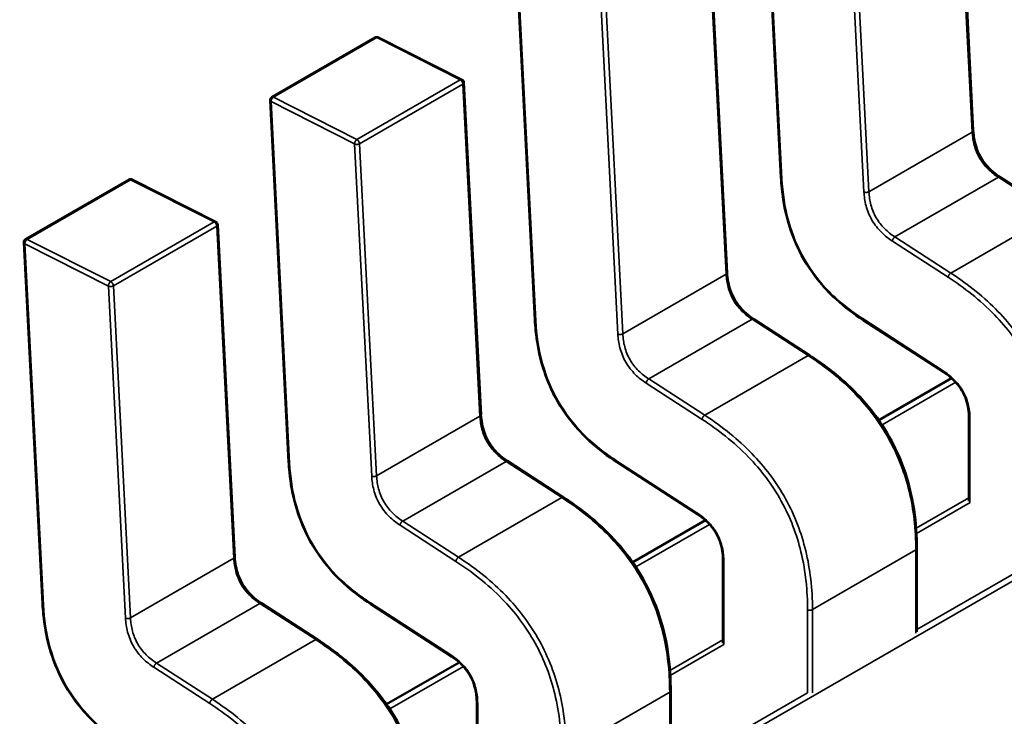
# Model space of a CAD drawing. Units: inches. Extents: x 4 to 172, y 2 to 134.
# Drawn here: x 23 to 23, y 95 to 95 of the extents above; entities that cross this region are included whole.
import ezdxf

# ---------------------------------------------------------------- set-up
doc = ezdxf.new("R2010")
doc.units = ezdxf.units.IN
doc.header["$LTSCALE"] = 8
doc.header["$MEASUREMENT"] = 0
doc.layers.add('Visible (ANSI)', color=7, linetype='Continuous', lineweight=50)
doc.layers.add('Visible Narrow (ANSI)', color=7, linetype='Continuous', lineweight=35)

msp = doc.modelspace()

# ---------------------------------------------------------------- linework, layer by layer
at = {"layer": 'Visible (ANSI)'}
for p, q in [((22.83210632029601, 95.32138374371507), (22.83017524580117, 95.3589593476261)), ((22.8082490074926, 95.3569557664576), (22.81035017603283, 95.31607040598641)), ((22.80426747064344, 95.30531115835659), (22.80233639614861, 95.3428867622676)), ((22.78041015784003, 95.34088318109912), (22.78251132638026, 95.29999782062794)), ((22.75276764137727, 95.32517175787942), (22.76445995823135, 95.33192224372999)), ((22.77428231988727, 95.32714515749228), (22.76483476225652, 95.331932474755)), ((22.77642862099087, 95.28923857299807), (22.77449754649603, 95.32681417690911)), ((22.75257130818747, 95.32481059574063), (22.7546724767277, 95.28392523526941)), ((22.72492879172471, 95.30909917252094), (22.73662110857878, 95.3158496583715)), ((22.7464434702347, 95.31107257213378), (22.73699591260395, 95.3158598893965)), ((22.841454293193, 95.31203826833622), (22.83513688942769, 95.31613178932905)), ((22.7485897713383, 95.2731659876396), (22.74665869684347, 95.31074159155062)), ((22.7247324585349, 95.30873801038213), (22.72683362707513, 95.26785264991092)), ((22.81361544354043, 95.29596568297774), (22.80729803977512, 95.30005920397053)), ((22.81965982497272, 95.29994549979114), (22.82875592023737, 95.29405145560749)), ((22.82964451963745, 95.29337836598681), (22.82142287375526, 95.28863165026839)), ((22.83161637872824, 95.28889500089073), (22.83161633259399, 95.27948509155057)), ((22.78577659388786, 95.27989309761924), (22.77945919012255, 95.28398661861205)), ((22.79182097532014, 95.28387291443264), (22.8009170705848, 95.27797887024902)), ((22.80180566998488, 95.27730578062832), (22.7935840241027, 95.2725590649099)), ((22.82572241025649, 95.26469909760085), (22.82572245638657, 95.27410815662304)), ((22.80377752907567, 95.27282241553225), (22.80377748294142, 95.2634125061921)), ((22.75793774423529, 95.26382051226075), (22.75162034046999, 95.26791403325356)), ((22.76398212566758, 95.26780032907413), (22.77307822093224, 95.2619062848905)), ((22.77396682033232, 95.26123319526982), (22.76574517445013, 95.2564864795514)), ((22.79788356060392, 95.24862651224237), (22.797883606734, 95.25803557126456)), ((22.7759386794231, 95.25674983017376), (22.77593863328885, 95.2473399208336))]:
    msp.add_line(p, q, dxfattribs=at)
for centre, radius, start, end in [((22.7646568069534, 95.3315812878815), 0.0003937007874038, 63.12750996912688, 119.9997190876115), ((22.77410436458414, 95.32679397061881), 0.0003937007874214, 2.941939835407024, 63.12750997132531), ((22.75296449009941, 95.32483080203096), 0.0003937007874202, 119.9997191028558, 182.9419398452066), ((22.73681795730083, 95.31550870252299), 0.0003937007874038, 63.12750996802765, 119.999719087259), ((22.74626551493157, 95.31072138526031), 0.0003937007874214, 2.941939835407024, 63.12750997132531), ((22.72512564044685, 95.30875821667247), 0.0003937007874201, 119.9997191028558, 182.9419398452066)]:
    msp.add_arc(centre, radius, start, end, dxfattribs=at)
for points, knots in [([(22.83210630411418, 95.32138405059489), (22.8321243525471, 95.3210502271697), (22.8321614837646, 95.3207045685814), (22.83229072117776, 95.32002864163977), (22.83237925612548, 95.31969594250391), (22.83257629321299, 95.31914946710906), (22.83266734452555, 95.31893305305644), (22.83294535816908, 95.31836729874134), (22.8331625142892, 95.31802121860822), (22.83361298736984, 95.31743390490288), (22.8338460244018, 95.31717822062599), (22.83437659788077, 95.31667695261628), (22.83468114087229, 95.3164405265004), (22.83503561782428, 95.3161986010297), (22.83508640145159, 95.3161647401448), (22.83513720562156, 95.31613158370722)], [0, 0, 0, 0, 0.0015326983693299, 0.0015326983693299, 0.0029208184110929, 0.0029208184110929, 0.0038225420854365, 0.0038225420854365, 0.0053345447432502, 0.0053345447432502, 0.006696088747864, 0.006696088747864, 0.0083609699764757, 0.0083609699764757, 0.0086390352454411, 0.0086390352454411, 0.0086390352454411, 0.0086390352454411]), ([(22.81965935092356, 95.2999458086156), (22.81860875031442, 95.30063391869032), (22.81755277039876, 95.30141597755691), (22.81581895026732, 95.30301228927038), (22.81511193462736, 95.30376503147939), (22.81359210461018, 95.30567905818006), (22.81280623654819, 95.3069354226167), (22.81173652000103, 95.30923879303093), (22.81135927048356, 95.3102926798182), (22.81075507403084, 95.31252253124084), (22.81055849691391, 95.31370849234193), (22.81040359690812, 95.31525930307237), (22.81037291220428, 95.31566665185564), (22.81035020645668, 95.31606984104587)], [0, 0, 0, 0, 0.0056513785557045, 0.0056513785557045, 0.0097180393969992, 0.0097180393969992, 0.0151542804774016, 0.0151542804774016, 0.0194669334356349, 0.0194669334356349, 0.02449375929837, 0.02449375929837, 0.0263109416021856, 0.0263109416021856, 0.0263109416021856, 0.0263109416021856]), ([(22.80426745446161, 95.30531146523639), (22.80428550289453, 95.30497764181122), (22.80432263411203, 95.30463198322292), (22.80445187152519, 95.30395605628127), (22.80454040647291, 95.30362335714543), (22.80473744356043, 95.30307688175057), (22.80482849487297, 95.30286046769795), (22.80510650851651, 95.30229471338286), (22.80532366463664, 95.30194863324972), (22.80577413771728, 95.30136131954438), (22.80600717474924, 95.30110563526749), (22.80653774822821, 95.30060436725778), (22.80684229121973, 95.3003679411419), (22.80719676817171, 95.3001260156712), (22.80724755179903, 95.3000921547863), (22.80729835596899, 95.30005899834875)], [0, 0, 0, 0, 0.0015326983693299, 0.0015326983693299, 0.0029208184110913, 0.0029208184110913, 0.0038225420854367, 0.0038225420854367, 0.0053345447432644, 0.0053345447432644, 0.006696088747872, 0.006696088747872, 0.0083609699764728, 0.0083609699764728, 0.0086390352454398, 0.0086390352454398, 0.0086390352454398, 0.0086390352454398]), ([(22.791820501271, 95.28387322325709), (22.79076990066185, 95.28456133333182), (22.78971392074619, 95.28534339219841), (22.78798010061476, 95.28693970391188), (22.78727308497479, 95.28769244612089), (22.78575325495761, 95.28960647282156), (22.78496738689563, 95.2908628372582), (22.78389767034847, 95.29316620767246), (22.78352042083099, 95.2942200944597), (22.78291622437828, 95.29644994588234), (22.78271964726135, 95.29763590698342), (22.78256474725555, 95.29918671771387), (22.78253406255171, 95.29959406649714), (22.78251135680411, 95.29999725568739)], [0, 0, 0, 0, 0.0056513785557009, 0.0056513785557009, 0.0097180393969901, 0.0097180393969901, 0.0151542804773804, 0.0151542804773804, 0.0194669334356147, 0.0194669334356147, 0.0244937592983385, 0.0244937592983385, 0.0263109416021863, 0.0263109416021863, 0.0263109416021863, 0.0263109416021863]), ([(22.81361555818906, 95.29596560859504), (22.81493351440781, 95.29510938471711), (22.81625577014589, 95.29413355828954), (22.81851069309709, 95.29211260477084), (22.81947439273237, 95.2911231450663), (22.82095090647782, 95.28931322344845), (22.82151017252482, 95.28854035795673), (22.82283579899878, 95.28644531635769), (22.82353477068116, 95.28504290037908), (22.8245698160539, 95.2823308377436), (22.82493841494625, 95.28099561101456), (22.82551076699288, 95.2781144041697), (22.82566189520166, 95.27656483959726), (22.82571718031876, 95.27475631958363), (22.82572207232054, 95.2744309924842), (22.82572245629363, 95.27410831342667)], [0, 0, 0, 0, 0.0070933232242507, 0.0070933232242507, 0.0125760798371503, 0.0125760798371503, 0.0162106316042904, 0.0162106316042904, 0.0220368675389922, 0.0220368675389922, 0.0275351098184103, 0.0275351098184103, 0.0343001754887418, 0.0343001754887418, 0.0357990752204597, 0.0357990752204597, 0.0357990752204597, 0.0357990752204597]), ([(22.83161637954552, 95.28889453724518), (22.83161523680803, 95.28921843108537), (22.8315955277171, 95.28955521015426), (22.83149671706209, 95.2902156712517), (22.83142210425258, 95.29054143304305), (22.8312476478202, 95.29107035108412), (22.83116791470821, 95.29127461742517), (22.83092299118239, 95.29180518796534), (22.83072921677022, 95.2921306842748), (22.83032542499616, 95.29268204400397), (22.83011695476459, 95.29292214575193), (22.82963895703708, 95.29339827212031), (22.82936216931027, 95.29362540614798), (22.82897564428243, 95.29390453048057), (22.82886561422051, 95.2939797398727), (22.82875552712205, 95.29405171147454)], [0, 0, 0, 0, 0.0015335994718514, 0.0015335994718514, 0.0029051309937648, 0.0029051309937648, 0.0037537412295905, 0.0037537412295905, 0.0051524624842538, 0.0051524624842538, 0.0063919550101236, 0.0063919550101236, 0.0079145270821609, 0.0079145270821609, 0.0085170673956449, 0.0085170673956449, 0.0085170673956449, 0.0085170673956449]), ([(22.77642860480904, 95.2892388798779), (22.77644665324196, 95.28890505645273), (22.77648378445947, 95.28855939786442), (22.77661302187262, 95.28788347092276), (22.77670155682034, 95.28755077178693), (22.77689859390786, 95.28700429639206), (22.77698964522041, 95.28678788233945), (22.77726765886394, 95.28622212802436), (22.77748481498407, 95.28587604789124), (22.7779352880647, 95.2852887341859), (22.77816832509666, 95.28503304990902), (22.77869889857563, 95.28453178189929), (22.77900344156715, 95.28429535578341), (22.77935791851914, 95.28405343031272), (22.77940870214646, 95.28401956942778), (22.77945950631643, 95.28398641299023)], [0, 0, 0, 0, 0.0015326983693317, 0.0015326983693317, 0.0029208184110949, 0.0029208184110949, 0.0038225420854366, 0.0038225420854366, 0.0053345447432474, 0.0053345447432474, 0.006696088747859, 0.006696088747859, 0.0083609699764643, 0.0083609699764643, 0.008639035245441, 0.008639035245441, 0.008639035245441, 0.008639035245441]), ([(22.76398165161843, 95.2678006378986), (22.76293105100929, 95.26848874797334), (22.76187507109363, 95.26927080683996), (22.76014125096219, 95.27086711855338), (22.75943423532223, 95.2716198607624), (22.75791440530504, 95.27353388746307), (22.75712853724305, 95.27479025189972), (22.75605882069589, 95.27709362231396), (22.75568157117841, 95.27814750910126), (22.7550773747257, 95.28037736052389), (22.75488079760878, 95.28156332162497), (22.75472589760298, 95.2831141323554), (22.75469521289914, 95.28352148113865), (22.75467250715154, 95.28392467032889)], [0, 0, 0, 0, 0.0056513785557021, 0.0056513785557021, 0.0097180393969934, 0.0097180393969934, 0.0151542804774157, 0.0151542804774157, 0.0194669334356581, 0.0194669334356581, 0.0244937592983991, 0.0244937592983991, 0.0263109416021861, 0.0263109416021861, 0.0263109416021861, 0.0263109416021861]), ([(22.7857767085365, 95.27989302323653), (22.78709466475524, 95.27903679935862), (22.78841692049332, 95.27806097293106), (22.79067184344451, 95.27604001941233), (22.79163554307979, 95.27505055970781), (22.79311205682524, 95.27324063808994), (22.79367132287223, 95.27246777259828), (22.79499694934621, 95.27037273099918), (22.79569592102859, 95.26897031502061), (22.79673096640134, 95.26625825238509), (22.79709956529368, 95.26492302565605), (22.7976719173403, 95.26204181881118), (22.7978230455491, 95.26049225423876), (22.79787833066619, 95.25868373422514), (22.79788322266798, 95.2583584071257), (22.79788360664106, 95.25803572806817)], [0, 0, 0, 0, 0.0070933232242443, 0.0070933232242443, 0.0125760798371141, 0.0125760798371141, 0.0162106316042641, 0.0162106316042641, 0.0220368675389925, 0.0220368675389925, 0.0275351098184124, 0.0275351098184124, 0.0343001754887438, 0.0343001754887438, 0.0357990752204599, 0.0357990752204599, 0.0357990752204599, 0.0357990752204599]), ([(22.80377752989295, 95.2728219518867), (22.80377638715547, 95.27314584572687), (22.80375667806453, 95.27348262479575), (22.80365786740953, 95.27414308589319), (22.80358325460001, 95.27446884768457), (22.80340879816764, 95.27499776572562), (22.80332906505565, 95.27520203206667), (22.80308414152982, 95.27573260260687), (22.80289036711767, 95.2760580989163), (22.80248657534361, 95.27660945864547), (22.80227810511203, 95.27684956039342), (22.80180010738452, 95.27732568676183), (22.80152331965772, 95.27755282078947), (22.80113679462989, 95.27783194512207), (22.80102676456795, 95.27790715451422), (22.80091667746948, 95.27797912611604)], [0, 0, 0, 0, 0.0015335994718496, 0.0015335994718496, 0.0029051309937591, 0.0029051309937591, 0.0037537412295885, 0.0037537412295885, 0.0051524624842354, 0.0051524624842354, 0.0063919550101057, 0.0063919550101057, 0.0079145270821152, 0.0079145270821152, 0.0085170673956443, 0.0085170673956443, 0.0085170673956443, 0.0085170673956443]), ([(22.74858975515648, 95.27316629451941), (22.7486078035894, 95.27283247109423), (22.7486449348069, 95.27248681250592), (22.74877417222006, 95.27181088556428), (22.74886270716777, 95.27147818642842), (22.74905974425529, 95.27093171103357), (22.74915079556784, 95.27071529698097), (22.74942880921138, 95.27014954266588), (22.74964596533151, 95.26980346253274), (22.75009643841214, 95.2692161488274), (22.7503294754441, 95.2689604645505), (22.75086004892306, 95.26845919654077), (22.75116459191458, 95.26822277042493), (22.75151906886657, 95.26798084495421), (22.75156985249389, 95.26794698406931), (22.75162065666386, 95.26791382763174)], [0, 0, 0, 0, 0.0015326983693299, 0.0015326983693299, 0.0029208184110913, 0.0029208184110913, 0.0038225420854382, 0.0038225420854382, 0.005334544743262, 0.005334544743262, 0.006696088747867, 0.006696088747867, 0.0083609699764609, 0.0083609699764609, 0.0086390352454401, 0.0086390352454401, 0.0086390352454401, 0.0086390352454401]), ([(22.73614280196586, 95.25172805254012), (22.73509220135672, 95.25241616261484), (22.73403622144106, 95.25319822148144), (22.73230240130962, 95.2547945331949), (22.73159538566966, 95.2555472754039), (22.73007555565248, 95.25746130210457), (22.72928968759049, 95.25871766654122), (22.72821997104333, 95.26102103695546), (22.72784272152586, 95.26207492374274), (22.72723852507314, 95.26430477516536), (22.72704194795621, 95.26549073626644), (22.72688704795041, 95.2670415469969), (22.72685636324657, 95.26744889578018), (22.72683365749898, 95.26785208497039)], [0, 0, 0, 0, 0.005651378555692, 0.005651378555692, 0.0097180393969867, 0.0097180393969867, 0.0151542804773909, 0.0151542804773909, 0.01946693343562, 0.01946693343562, 0.0244937592983524, 0.0244937592983524, 0.0263109416021859, 0.0263109416021859, 0.0263109416021859, 0.0263109416021859]), ([(22.75793785888393, 95.26382043787805), (22.75925581510268, 95.26296421400012), (22.76057807084076, 95.26198838757256), (22.76283299379195, 95.25996743405383), (22.76379669342723, 95.25897797434932), (22.76527320717268, 95.25716805273146), (22.76583247321968, 95.25639518723978), (22.76715809969365, 95.2543001456407), (22.76785707137602, 95.2528977296621), (22.76889211674877, 95.25018566702661), (22.76926071564111, 95.24885044029756), (22.76983306768774, 95.24596923345271), (22.76998419589653, 95.24441966888025), (22.77003948101363, 95.24261114886664), (22.77004437301541, 95.24228582176721), (22.77004475698849, 95.24196314270966)], [0, 0, 0, 0, 0.0070933232242452, 0.0070933232242452, 0.012576079837137, 0.012576079837137, 0.0162106316042817, 0.0162106316042817, 0.022036867538995, 0.022036867538995, 0.027535109818413, 0.027535109818413, 0.0343001754887444, 0.0343001754887444, 0.0357990752204606, 0.0357990752204606, 0.0357990752204606, 0.0357990752204606]), ([(22.77593868024039, 95.25674936652821), (22.7759375375029, 95.25707326036839), (22.77591782841197, 95.25741003943727), (22.77581901775695, 95.25807050053471), (22.77574440494745, 95.25839626232606), (22.77556994851507, 95.25892518036711), (22.77549021540308, 95.25912944670819), (22.77524529187726, 95.25966001724836), (22.77505151746509, 95.25998551355781), (22.77464772569103, 95.26053687328698), (22.77443925545945, 95.26077697503493), (22.77396125773194, 95.26125310140333), (22.77368447000514, 95.261480235431), (22.77329794497731, 95.26175935976362), (22.77318791491538, 95.26183456915572), (22.77307782781691, 95.26190654075755)], [0, 0, 0, 0, 0.0015335994718496, 0.0015335994718496, 0.0029051309937608, 0.0029051309937608, 0.0037537412295882, 0.0037537412295882, 0.0051524624842574, 0.0051524624842574, 0.006391955010121, 0.006391955010121, 0.0079145270821457, 0.0079145270821457, 0.0085170673956445, 0.0085170673956445, 0.0085170673956445, 0.0085170673956445])]:
    msp.add_open_spline(points, degree=3, knots=knots, dxfattribs=at)
for points, weights in [([(22.8103502064567, 95.31606984104585), (22.81035019055131, 95.31607012348), (22.81035017603282, 95.3160704059864)], [0.8537636351959331, 0.8537458403541306, 0.8537295516456179]), ([(22.78251135680413, 95.29999725568742), (22.78251134089874, 95.2999975381215), (22.78251132638025, 95.29999782062791)], [0.8537636351959337, 0.8537458403541386, 0.8537295516456321]), ([(22.81965935092364, 95.29994580861677), (22.81965958756984, 95.299945653621), (22.81965982497212, 95.2999454997902)], [0.8537635984305556, 0.8537458047544287, 0.8537295172504759]), ([(22.81361544354116, 95.29596568297887), (22.81361550088732, 95.29596564581998), (22.81361555818938, 95.29596560859312)], [0.8537295210272265, 0.8537334553284461, 0.8537374775118435]), ([(22.75467250715156, 95.28392467032889), (22.75467249124617, 95.283924952763), (22.75467247672768, 95.28392523526941)], [0.8537636351959337, 0.8537458403541354, 0.8537295516456266]), ([(22.79182050127106, 95.28387322325825), (22.79182073791728, 95.28387306826251), (22.79182097531955, 95.2838729144317)], [0.8537635984305572, 0.8537458047544113, 0.8537295172504427]), ([(22.7857765938886, 95.27989309762039), (22.78577665123475, 95.2798930604615), (22.78577670853682, 95.27989302323462)], [0.8537295210271938, 0.8537334553284306, 0.8537374775118461]), ([(22.82572245629365, 95.27410831342652), (22.82572245638695, 95.2741082350248), (22.82572245638655, 95.27410815662304)], [0.8535534912738594, 0.8535533901415329, 0.8535533905582097]), ([(22.72683365749899, 95.2678520849704), (22.72683364159361, 95.26785236740452), (22.72683362707512, 95.26785264991092)], [0.853763635195933, 0.8537458403541343, 0.853729551645625]), ([(22.7639816516185, 95.26780063789975), (22.7639818882647, 95.26780048290401), (22.76398212566698, 95.26780032907321)], [0.8537635984305563, 0.8537458047544145, 0.8537295172504492]), ([(22.75793774423603, 95.26382051226184), (22.75793780158218, 95.26382047510297), (22.75793785888425, 95.26382043787613)], [0.8537295210272242, 0.8537334553284462, 0.8537374775118461]), ([(22.79788360664108, 95.258035728068), (22.79788360673438, 95.25803564966627), (22.79788360673399, 95.25803557126456)], [0.8535534912738594, 0.853553390141533, 0.8535533905582097])]:
    msp.add_rational_spline(points, weights, degree=2, dxfattribs=at)
at = {"layer": 'Visible Narrow (ANSI)'}
for p, q in [((23.24447348046535, 95.50596420329711), (22.50699643345331, 95.08018645256531)), ((22.83199100772621, 95.32122273397592), (22.83005993323135, 95.3587983378869)), ((22.80836380090796, 95.35681524689437), (22.81046496944817, 95.31592988642316)), ((22.81974243303309, 95.31445232572078), (22.81781135852966, 95.35202792980783)), ((22.81836761637728, 95.3520478520363), (22.82029869087213, 95.31447224812536)), ((22.80415215807364, 95.30515014861743), (22.80222108357879, 95.34272575252838)), ((22.78052495125539, 95.34074266153586), (22.78262611979561, 95.29985730106468)), ((22.79190358338052, 95.2983797403623), (22.78997250887709, 95.33595534444935)), ((22.79052876672471, 95.3359752666778), (22.79245984121957, 95.29839966276685)), ((22.76463981331537, 95.33191195674726), (22.75294749646129, 95.32516147089672)), ((22.77408737094612, 95.32712463948454), (22.76463981331537, 95.33191195674726)), ((22.76239505409204, 95.32037415363396), (22.77408737094612, 95.32712463948454)), ((22.77438223392622, 95.3266531671699), (22.76268991707214, 95.31990268131933)), ((22.77631330842108, 95.28907756325894), (22.77438223392622, 95.3266531671699)), ((22.75294749646129, 95.32516147089672), (22.76239505409204, 95.32037415363396)), ((22.76213365922453, 95.31988275909085), (22.75268610160283, 95.32467007617738)), ((22.75268610160283, 95.32467007617738), (22.75478727014304, 95.28378471570619)), ((22.82029869087213, 95.31447224812536), (22.83199100772621, 95.32122273397592)), ((22.76406473372795, 95.28230715500379), (22.76213365922453, 95.31988275909085)), ((22.76268991707214, 95.31990268131933), (22.764620991567, 95.28232707740837)), ((22.7368009636628, 95.31583937138876), (22.72510864680872, 95.3090888855382)), ((22.74624852129355, 95.31105205412607), (22.7368009636628, 95.31583937138876)), ((22.82324747752824, 95.30936194669584), (22.83493979438232, 95.31611243254639)), ((22.84125719814765, 95.31201891155358), (22.83493979438232, 95.31611243254639)), ((22.82956488129357, 95.305268425703), (22.84125719814765, 95.31201891155358)), ((22.73455620443947, 95.30430156827548), (22.74624852129355, 95.31105205412607)), ((22.74654338427365, 95.31058058181141), (22.73485106741957, 95.30383009596083)), ((22.74847445876851, 95.27300497790044), (22.74654338427365, 95.31058058181141)), ((22.72510864680872, 95.3090888855382), (22.73455620443947, 95.30430156827548)), ((22.82324747752824, 95.30936194669584), (22.82956488129357, 95.305268425703)), ((22.73429480957195, 95.30381017373234), (22.72484725195026, 95.30859749081888)), ((22.72484725195026, 95.30859749081888), (22.72694842049047, 95.26771213034768)), ((22.82926949601293, 95.30479665536618), (22.82295209224738, 95.30889017635553)), ((22.79245984121957, 95.29839966276685), (22.80415215807364, 95.30515014861743)), ((22.73622588407539, 95.26623456964529), (22.73429480957195, 95.30381017373234)), ((22.73485106741957, 95.30383009596083), (22.73678214191443, 95.26625449204988)), ((22.79540862787567, 95.29328936133734), (22.80710094472976, 95.3000398471879)), ((22.81341834849508, 95.29594632619508), (22.80710094472976, 95.3000398471879)), ((22.81959552830571, 95.30011517520418), (22.82869162357052, 95.29422113102336)), ((22.801726031641, 95.28919584034452), (22.81341834849508, 95.29594632619508)), ((22.80143064636036, 95.28872407000767), (22.79511324259481, 95.29281759099703)), ((22.79540862787567, 95.29328936133734), (22.801726031641, 95.28919584034452)), ((22.8301128796617, 95.29291536569313), (22.82178076215273, 95.28810486987341)), ((22.764620991567, 95.28232707740837), (22.77631330842107, 95.28907756325894)), ((22.83173169101961, 95.28873427310673), (22.83173164493029, 95.27933357374803)), ((22.7675697782231, 95.27721677597884), (22.77926209507719, 95.2839672618294)), ((22.78557949884251, 95.27987374083656), (22.77926209507719, 95.2839672618294)), ((22.79175667865314, 95.28404258984568), (22.80085277391795, 95.27814854566488)), ((22.77388718198844, 95.27312325498602), (22.78557949884251, 95.27987374083656)), ((22.82563899698812, 95.27639774953454), (22.8316163343768, 95.27984872781114)), ((22.83174585453402, 95.27932541170478), (22.82567593300353, 95.2758209805542)), ((22.7675697782231, 95.27721677597884), (22.77388718198844, 95.27312325498602)), ((22.80227403000913, 95.27684278033465), (22.79394191250016, 95.27203228451492)), ((22.7735917967078, 95.27265148464917), (22.76727439294225, 95.27674500563852)), ((22.8256071440957, 95.27394743088315), (22.81391482724162, 95.2671969450326)), ((22.82560709792536, 95.2645301584423), (22.8256071440957, 95.27394743088315)), ((22.82572241143637, 95.26493975625858), (22.84119256363132, 95.27387135166447)), ((22.73678214191443, 95.26625449204988), (22.74847445876851, 95.27300497790044)), ((22.80389284136704, 95.27266168774823), (22.80389279527772, 95.26326098838955)), ((22.73973092857054, 95.26114419062034), (22.75142324542462, 95.26789467647092)), ((22.75774064918994, 95.26380115547809), (22.75142324542462, 95.26789467647092)), ((22.76391782900057, 95.2679700044872), (22.77301392426538, 95.26207596030638)), ((22.81335800415966, 95.2577962855517), (22.81335805024856, 95.26719694681417)), ((22.81391482724162, 95.2671969450326), (22.81391478107127, 95.25777967259175)), ((22.74604833233587, 95.25705066962752), (22.75774064918994, 95.26380115547809)), ((22.79780014733555, 95.26032516417607), (22.80377748472423, 95.26377614245266)), ((22.80390700488145, 95.26325282634626), (22.79783708335097, 95.25974839519571)), ((22.74575294705523, 95.25657889929069), (22.73943554328968, 95.26067242028005)), ((22.73973092857054, 95.26114419062034), (22.74604833233587, 95.25705066962752)), ((22.77443518035656, 95.26077019497616), (22.7661030628476, 95.25595969915642)), ((22.79776829444313, 95.25787484552465), (22.78607597758905, 95.2511243596741)), ((22.79776824827278, 95.24845757308383), (22.79776829444313, 95.25787484552465)), ((22.7978835617838, 95.24886717090008), (22.81335371397875, 95.257798766306)), ((22.77605399171447, 95.25658910238973), (22.77605394562516, 95.24718840303107))]:
    msp.add_line(p, q, dxfattribs=at)
for points, weights in [([(22.76463981331537, 95.33191195674726), (22.76453453848872, 95.33196530217415), (22.76445995823134, 95.33192224373)], [1, 0.8643559245029702, 0.8543502321136838]), ([(22.76483476225653, 95.331932474755), (22.76474986495596, 95.33197549437216), (22.76463981331537, 95.33191195674726)], [0.8537784467539793, 0.8592943584237728, 1]), ([(22.77408737094612, 95.32712463948454), (22.7741974225867, 95.32718817710943), (22.77428231988725, 95.32714515749225)], [1, 0.8592943584342629, 0.8537784467548017]), ([(22.77438223392622, 95.3266531671699), (22.7743652402882, 95.32698383603562), (22.77408737094612, 95.32712463948454)], [1, 0.707106781187, 1]), ([(22.77449754649603, 95.32681417690907), (22.77450225981185, 95.32672246336266), (22.77438223392622, 95.3266531671699)], [0.8537295516422492, 0.8484741988961095, 1]), ([(22.75268610160283, 95.32467007617738), (22.75257565349539, 95.32472604303695), (22.75257130818747, 95.32481059574064)], [1, 0.8586325823270001, 0.8537295516447541]), ([(22.75294749646129, 95.32516147089672), (22.75266910796476, 95.3250007450431), (22.75268610160283, 95.32467007617738)], [1, 0.707106781187, 1]), ([(22.75276764137727, 95.32517175787942), (22.75284222163464, 95.32521481632357), (22.75294749646129, 95.32516147089672)], [0.8543502321128237, 0.8643559244971397, 1]), ([(22.83199100772622, 95.32122273397592), (22.83211103361168, 95.32129203016868), (22.8321063202958, 95.32138374371507)], [1, 0.8484741989672503, 0.8537295516373147]), ([(22.76213365922453, 95.31988275909085), (22.76211666559095, 95.32021342786847), (22.76239505409204, 95.32037415363396)], [1, 0.707106781187, 1]), ([(22.76239505409204, 95.32037415363396), (22.76267292343411, 95.32023335018505), (22.76268991707214, 95.31990268131933)], [1, 0.707106781187, 1]), ([(22.76268991707214, 95.31990268131933), (22.76241152857111, 95.31974195555382), (22.76213365922453, 95.31988275909085)], [1, 0.707106781187, 1]), ([(22.7368009636628, 95.31583937138876), (22.73669568883616, 95.31589271681565), (22.73662110857878, 95.3158496583715)], [1, 0.8643559245024729, 0.8543502321136104]), ([(22.73699591260395, 95.31585988939649), (22.73691101530339, 95.31590290901369), (22.7368009636628, 95.31583937138876)], [0.8537784467540168, 0.8592943584242524, 1]), ([(22.81046496944817, 95.31592988642316), (22.81035494844655, 95.31598563685738), (22.8103502064567, 95.31606984104585)], [1, 0.859102229136147, 0.8537636351959331]), ([(22.83493979438232, 95.31611243254639), (22.8350598198553, 95.31618172850057), (22.83513688942756, 95.31613178932884)], [1, 0.8484746420156623, 0.8537295218537042]), ([(22.81974243303309, 95.31445232572078), (22.82002030237494, 95.31431152227208), (22.82029869087213, 95.31447224812536)], [1, 0.707106782845, 1]), ([(22.74624852129355, 95.31105205412607), (22.74635857293413, 95.31111559175093), (22.74644347023469, 95.3110725721338)], [1, 0.859294358434269, 0.8537784467548023]), ([(22.74654338427365, 95.31058058181141), (22.74652639063563, 95.3109112506771), (22.74624852129355, 95.31105205412607)], [1, 0.707106781187, 1]), ([(22.74665869684346, 95.3107415915506), (22.74666341015929, 95.31064987800418), (22.74654338427365, 95.31058058181141)], [0.853729551642256, 0.8484741988960113, 1]), ([(22.72510864680872, 95.3090888855382), (22.7248302583122, 95.30892815968463), (22.72484725195026, 95.30859749081888)], [1, 0.707106781187, 1]), ([(22.72492879172469, 95.30909917252094), (22.72500337198207, 95.30914223096507), (22.72510864680872, 95.3090888855382)], [0.8543502321128146, 0.8643559244970788, 1]), ([(22.82295209224738, 95.30889017635553), (22.82296908903171, 95.30920122084147), (22.82324747752824, 95.30936194669584)], [1, 0.7071067829570001, 1]), ([(22.72484725195026, 95.30859749081888), (22.72473680384283, 95.30865345767846), (22.7247324585349, 95.30873801038214)], [1, 0.8586325823266662, 0.8537295516447311]), ([(22.80415215807364, 95.30515014861743), (22.80427218395912, 95.3052194448102), (22.80426747064323, 95.30531115835655)], [1, 0.8484741989671162, 0.8537295516373239]), ([(22.82926949601293, 95.30479665536618), (22.82928649279732, 95.30510769985388), (22.82956488129357, 95.305268425703)], [1, 0.7071067709290001, 1]), ([(22.73429480957195, 95.30381017373234), (22.73427781593838, 95.30414084251), (22.73455620443947, 95.30430156827548)], [1, 0.707106781187, 1]), ([(22.73485106741957, 95.30383009596083), (22.73457267891853, 95.30366937019538), (22.73429480957195, 95.30381017373234)], [1, 0.707106781187, 1]), ([(22.73455620443947, 95.30430156827548), (22.73483407378155, 95.30416076482655), (22.73485106741957, 95.30383009596083)], [1, 0.707106781187, 1]), ([(22.78262611979561, 95.29985730106468), (22.78251609879398, 95.29991305149888), (22.78251135680413, 95.29999725568742)], [1, 0.8591022291361529, 0.8537636351959337]), ([(22.80710094472976, 95.3000398471879), (22.80722097020273, 95.3001091431421), (22.80729803977499, 95.30005920397033)], [1, 0.8484746420152278, 0.8537295218537344]), ([(22.81959552830571, 95.30011517520418), (22.81958879848825, 95.29999201822471), (22.81965935092364, 95.29994580861677)], [1, 0.8591017903078292, 0.8537635984305556]), ([(22.79190358338052, 95.29837974036228), (22.79218145272237, 95.29823893691359), (22.79245984121957, 95.29839966276685)], [1, 0.707106782845, 1]), ([(22.81341834849508, 95.29594632619508), (22.81353837396868, 95.29601562215059), (22.81361544354116, 95.29596568297887)], [1, 0.8484746402715643, 0.8537295210272265]), ([(22.82869162357052, 95.29422113102336), (22.82868488928867, 95.29409789234458), (22.8287555271219, 95.29405171147431)], [1, 0.8590215030439599, 0.8537575622973861]), ([(22.79511324259481, 95.29281759099703), (22.79513023937914, 95.29312863548296), (22.79540862787567, 95.29328936133734)], [1, 0.7071067829570001, 1]), ([(22.77631330842108, 95.28907756325894), (22.77643333430654, 95.2891468594517), (22.77642862099066, 95.28923857299807)], [1, 0.8484741989674969, 0.8537295516372974]), ([(22.80143064636036, 95.28872407000767), (22.80144764314476, 95.28903511449538), (22.801726031641, 95.28919584034452)], [1, 0.7071067709290001, 1]), ([(22.83173169101961, 95.28873427310673), (22.83161671076642, 95.28880065698687), (22.83161637954524, 95.28889453724523)], [1, 0.8539134756551424, 0.8535542759759076]), ([(22.75478727014304, 95.28378471570619), (22.75467724914141, 95.2838404661404), (22.75467250715156, 95.28392467032889)], [1, 0.8591022291361522, 0.8537636351959337]), ([(22.77926209507719, 95.2839672618294), (22.77938212055016, 95.28403655778358), (22.77945919012243, 95.28398661861185)], [1, 0.8484746420156795, 0.853729521853703]), ([(22.79175667865314, 95.28404258984568), (22.79174994883568, 95.28391943286621), (22.79182050127106, 95.28387322325825)], [1, 0.8591017903078491, 0.8537635984305572]), ([(22.76406473372795, 95.28230715500379), (22.7643426030698, 95.2821663515551), (22.764620991567, 95.28232707740837)], [1, 0.707106782845, 1]), ([(22.78557949884251, 95.27987374083656), (22.78569952431611, 95.27994303679212), (22.7857765938886, 95.27989309762039)], [1, 0.8484746402720372, 0.8537295210271938]), ([(22.80085277391795, 95.27814854566486), (22.80084603963611, 95.27802530698607), (22.80091667746934, 95.27797912611582)], [1, 0.8590215030439743, 0.8537575622973871]), ([(22.76727439294225, 95.27674500563852), (22.76729138972658, 95.27705605012446), (22.7675697782231, 95.27721677597884)], [1, 0.7071067829570001, 1]), ([(22.82572245638655, 95.27410815662304), (22.82572245592496, 95.27401400545294), (22.8256071440957, 95.27394743088315)], [0.8535533905582097, 0.8535538909378164, 1]), ([(22.74847445876851, 95.27300497790044), (22.74859448465398, 95.2730742740932), (22.74858977133809, 95.27316598763959)], [1, 0.8484741989676805, 0.8537295516372847]), ([(22.77359179670779, 95.27265148464917), (22.77360879349219, 95.27296252913689), (22.77388718198844, 95.27312325498602)], [1, 0.7071067709290001, 1]), ([(22.80389284136704, 95.27266168774823), (22.80377786111385, 95.27272807162834), (22.80377752989267, 95.27282195188673)], [1, 0.8539134756551472, 0.8535542759759076]), ([(22.75142324542462, 95.26789467647092), (22.75154327089759, 95.26796397242511), (22.75162034046986, 95.26791403325336)], [1, 0.8484746420152269, 0.8537295218537344]), ([(22.76391782900057, 95.2679700044872), (22.76391109918312, 95.26784684750773), (22.7639816516185, 95.26780063789975)], [1, 0.8591017903078363, 0.8537635984305563]), ([(22.72694842049047, 95.26771213034768), (22.72683839948885, 95.26776788078192), (22.72683365749899, 95.2678520849704)], [1, 0.8591022291361433, 0.853763635195933]), ([(22.81391482724162, 95.2671969450326), (22.81363643874509, 95.2670362191981), (22.81335805024856, 95.26719694681417)], [1, 0.707106781113, 1]), ([(22.73622588407539, 95.26623456964529), (22.73650375341724, 95.26609376619658), (22.73678214191443, 95.26625449204988)], [1, 0.707106782845, 1]), ([(22.75774064918994, 95.26380115547809), (22.75786067466355, 95.26387045143365), (22.75793774423603, 95.26382051226184)], [1, 0.8484746402715998, 0.8537295210272242]), ([(22.77301392426538, 95.26207596030638), (22.77300718998354, 95.26195272162757), (22.77307782781678, 95.26190654075731)], [1, 0.8590215030439599, 0.8537575622973861]), ([(22.73943554328968, 95.26067242028005), (22.73945254007401, 95.26098346476599), (22.73973092857054, 95.26114419062034)], [1, 0.7071067829570001, 1]), ([(22.79788360673399, 95.25803557126456), (22.79788360627239, 95.25794142009447), (22.79776829444313, 95.25787484552465)], [0.8535533905582097, 0.853553890937815, 1]), ([(22.74575294705522, 95.25657889929069), (22.74576994383962, 95.25688994377839), (22.74604833233587, 95.25705066962752)], [1, 0.7071067709290001, 1]), ([(22.77605399171447, 95.25658910238973), (22.77593901146127, 95.25665548626984), (22.7759386802401, 95.25674936652825)], [1, 0.8539134756551455, 0.8535542759759076])]:
    msp.add_rational_spline(points, weights, degree=2, dxfattribs=at)
for points, knots in [([(22.83493979438232, 95.31611243254639), (22.83450398656846, 95.316396388935), (22.83411719126584, 95.31670338667875), (22.83377814455028, 95.31704129125603), (22.83339652741504, 95.31742162284709), (22.83307334635537, 95.31783871600877), (22.8328128686689, 95.31829010462498), (22.83255243752661, 95.31874141258353), (22.83235303855548, 95.3192298885143), (22.83221447366444, 95.31975132282179), (22.83209148261181, 95.32021415113188), (22.83201881593598, 95.32070353001309), (22.83199100772622, 95.32122273397592)], [-0.910348271451, -0.910348271451, -0.910348271451, -0.910348271451, -0.696138190778465, -0.696138190778465, -0.696138190778465, -0.4550320730186808, -0.4550320730186808, -0.4550320730186808, -0.2139690379677752, -0.2139690379677752, -0.2139690379677752, 0, 0, 0, 0]), ([(22.81046496944817, 95.31592988642316), (22.81055149935618, 95.31437805212133), (22.81093922305089, 95.31137653620156), (22.81281178518507, 95.30674170020681), (22.81588936180938, 95.30280257964895), (22.81829487318496, 95.30096603399495), (22.81959552830571, 95.30011517520418)], [-2.595110228624999, -2.595110228624999, -2.595110228624999, -2.595110228624999, -1.891988689476999, -1.297555114287999, -0.703121539116, 3e-16, 3e-16, 3e-16, 3e-16]), ([(22.82295209224738, 95.30889017635553), (22.82253061123059, 95.30916618130637), (22.82168959309947, 95.30980554553085), (22.8205688888623, 95.31122226582555), (22.81990438335347, 95.31289948851156), (22.81977009469776, 95.31395044506195), (22.81974243303309, 95.31445232572078)], [-0.910348271451, -0.910348271451, -0.910348271451, -0.910348271451, -0.682817658416, -0.455287045381, -0.22764352269, 4e-16, 4e-16, 4e-16, 4e-16]), ([(22.82029869087213, 95.31447224812536), (22.82032649908189, 95.31395304416252), (22.82039916575772, 95.3134636652813), (22.82052215681035, 95.31300083697123), (22.82066072170138, 95.31247940266371), (22.8208601206725, 95.31199092673297), (22.8211205518148, 95.31153961877439), (22.82138102950126, 95.3110882301582), (22.82170421056094, 95.3106711369965), (22.82208582769619, 95.31029080540544), (22.82242487441175, 95.30995290082816), (22.82281166971437, 95.30964590308444), (22.82324747752824, 95.30936194669584)], [0, 0, 0, 0, 0.2139690379677758, 0.2139690379677758, 0.2139690379677758, 0.4550320730186801, 0.4550320730186801, 0.4550320730186801, 0.6961381907784635, 0.6961381907784635, 0.6961381907784635, 0.910348271451, 0.910348271451, 0.910348271451, 0.910348271451]), ([(22.80710094472976, 95.3000398471879), (22.80666513691589, 95.3003238035765), (22.80627834161327, 95.30063080132022), (22.80593929489772, 95.30096870589753), (22.80555767776247, 95.30134903748856), (22.8052344967028, 95.30176613065028), (22.80497401901633, 95.30221751926648), (22.80471358787404, 95.30266882722505), (22.80451418890292, 95.3031573031558), (22.80437562401187, 95.3036787374633), (22.80425263295924, 95.30414156577339), (22.80417996628341, 95.3046309446546), (22.80415215807364, 95.30515014861743)], [-0.910348271451, -0.910348271451, -0.910348271451, -0.910348271451, -0.6961381907784632, -0.6961381907784632, -0.6961381907784632, -0.4550320730186736, -0.4550320730186736, -0.4550320730186736, -0.213969037967763, -0.213969037967763, -0.213969037967763, 0, 0, 0, 0]), ([(22.84119689990113, 95.28326953217264), (22.84119468962392, 95.28533404235361), (22.84100451298321, 95.28753579302214), (22.84044859917923, 95.28982396580535), (22.84021683640599, 95.29077791453997), (22.83992150519572, 95.29174688422216), (22.83955156458087, 95.29271042816985), (22.83918162396602, 95.29367397211752), (22.83873707394658, 95.2946320903307), (22.83822527769991, 95.29555579587951), (22.83771348115664, 95.29647950196365), (22.8371344383082, 95.29736879534354), (22.83650876155943, 95.29820216313934), (22.83588308481066, 95.29903553093513), (22.83521077416157, 95.29981297314681), (22.83451595044589, 95.30053138341712), (22.83284932238882, 95.30225458699525), (22.83105316659812, 95.30363815343205), (22.82926949601309, 95.30479665536915)], [-3.542195404425, -3.542195404425, -3.542195404425, -3.542195404425, -2.57639277529739, -2.57639277529739, -2.57639277529739, -2.173745648859903, -2.173745648859903, -2.173745648859903, -1.771098522422416, -1.771098522422416, -1.771098522422416, -1.368451162641929, -1.368451162641929, -1.368451162641929, -0.9658038028604423, -0.9658038028604423, -0.9658038028604423, 1e-16, 1e-16, 1e-16, 1e-16]), ([(22.82956488129357, 95.305268425703), (22.83160696622321, 95.30394162006591), (22.83337235530505, 95.30250800127133), (22.83489658561789, 95.30093199108049), (22.8356331704026, 95.30017038365327), (22.83631551676782, 95.2993751634939), (22.8369394258356, 95.29854413342926), (22.83759310409684, 95.29767345160117), (22.83818348475433, 95.29676355224754), (22.8387064374043, 95.2958197114753), (22.83922936515952, 95.29487591563387), (22.83968538895252, 95.29389724641005), (22.84007191824541, 95.2928905261847), (22.84044081516629, 95.2919297296859), (22.84074589669782, 95.29094283740422), (22.84099161174774, 95.28993151355219), (22.84150004434868, 95.28783888627257), (22.84175074818854, 95.2856334113998), (22.84175367689419, 95.28326953039108)], [0, 0, 0, 0, 0.8902575295264137, 0.8902575295264137, 0.8902575295264137, 1.320474764541708, 1.320474764541708, 1.320474764541708, 1.771219382090809, 1.771219382090809, 1.771219382090809, 2.221942542306593, 2.221942542306593, 2.221942542306593, 2.652104988022574, 2.652104988022574, 2.652104988022574, 3.542195404425, 3.542195404425, 3.542195404425, 3.542195404425]), ([(22.78262611979561, 95.29985730106468), (22.78271264970362, 95.29830546676286), (22.78310037339833, 95.29530395084306), (22.7849729355325, 95.2906691148483), (22.78805051215682, 95.28672999429044), (22.79045602353239, 95.28489344863647), (22.79175667865314, 95.28404258984568)], [-2.595110228624999, -2.595110228624999, -2.595110228624999, -2.595110228624999, -1.891988689476999, -1.297555114287999, -0.703121539116, 3e-16, 3e-16, 3e-16, 3e-16]), ([(22.79511324259481, 95.29281759099703), (22.79469176157802, 95.2930935959479), (22.79385074344689, 95.29373296017236), (22.79273003920973, 95.29514968046703), (22.7920655337009, 95.29682690315308), (22.79193124504519, 95.29787785970348), (22.79190358338052, 95.29837974036228)], [-0.910348271451, -0.910348271451, -0.910348271451, -0.910348271451, -0.682817658416, -0.455287045381, -0.22764352269, 4e-16, 4e-16, 4e-16, 4e-16]), ([(22.79245984121957, 95.29839966276685), (22.79248764942932, 95.29788045880402), (22.79256031610515, 95.29739107992282), (22.79268330715778, 95.29692825161273), (22.79282187204881, 95.29640681730523), (22.79302127101993, 95.29591834137447), (22.79328170216223, 95.2954670334159), (22.79354217984869, 95.2950156447997), (22.79386536090837, 95.294598551638), (22.79424697804362, 95.29421822004696), (22.79458602475918, 95.29388031546968), (22.79497282006181, 95.29357331772594), (22.79540862787567, 95.29328936133734)], [0, 0, 0, 0, 0.2139690379677764, 0.2139690379677764, 0.2139690379677764, 0.455032073018682, 0.455032073018682, 0.455032073018682, 0.6961381907784656, 0.6961381907784656, 0.6961381907784656, 0.910348271451, 0.910348271451, 0.910348271451, 0.910348271451]), ([(22.8256071440957, 95.27394743088315), (22.82560421539005, 95.27631131189187), (22.82535351155022, 95.27851678676467), (22.82484507894932, 95.28060941404429), (22.82459936389942, 95.28162073789635), (22.82429428236791, 95.28260763017803), (22.82392538544705, 95.28356842667687), (22.82353885615417, 95.2845751469022), (22.82308283236119, 95.28555381612601), (22.82255990460599, 95.28649761196748), (22.82203695195603, 95.28744145273971), (22.82144657129856, 95.28835135209337), (22.82079289303732, 95.28922203392148), (22.82016898396954, 95.2900530639861), (22.81948663760433, 95.29084828414545), (22.8187500528196, 95.2916098915727), (22.81722582250674, 95.2931859017635), (22.81546043342483, 95.29461952055806), (22.81341834849508, 95.29594632619508)], [-3.542195404425, -3.542195404425, -3.542195404425, -3.542195404425, -2.652104988022578, -2.652104988022578, -2.652104988022578, -2.221942542306598, -2.221942542306598, -2.221942542306598, -1.771219382090813, -1.771219382090813, -1.771219382090813, -1.32047476454171, -1.32047476454171, -1.32047476454171, -0.890257529526414, -0.890257529526414, -0.890257529526414, 0, 0, 0, 0]), ([(22.77926209507719, 95.2839672618294), (22.77882628726332, 95.28425121821802), (22.7784394919607, 95.28455821596175), (22.77810044524515, 95.28489612053905), (22.77771882810991, 95.28527645213008), (22.77739564705023, 95.2856935452918), (22.77713516936376, 95.28614493390799), (22.77687473822147, 95.28659624186658), (22.77667533925034, 95.28708471779731), (22.77653677435931, 95.28760615210481), (22.77641378330668, 95.2880689804149), (22.77634111663084, 95.2885583592961), (22.77631330842108, 95.28907756325894)], [-0.910348271451, -0.910348271451, -0.910348271451, -0.910348271451, -0.6961381907784645, -0.6961381907784645, -0.6961381907784645, -0.4550320730186792, -0.4550320730186792, -0.4550320730186792, -0.2139690379677722, -0.2139690379677722, -0.2139690379677722, 0, 0, 0, 0]), ([(22.801726031641, 95.28919584034452), (22.80376811657064, 95.28786903470741), (22.80553350565248, 95.28643541591283), (22.80705773596533, 95.28485940572202), (22.80779432075004, 95.28409779829477), (22.80847666711525, 95.28330257813539), (22.80910057618303, 95.28247154807075), (22.80975425444427, 95.28160086624268), (22.81034463510176, 95.28069096688905), (22.81086758775173, 95.2797471261168), (22.81139051550695, 95.27880333027535), (22.81184653929996, 95.27782466105154), (22.81223306859285, 95.27681794082623), (22.81260196551373, 95.2758571443274), (22.81290704704526, 95.27487025204573), (22.81315276209518, 95.27385892819369), (22.81366119469611, 95.2717663009141), (22.81391189853597, 95.26956082604129), (22.81391482724162, 95.2671969450326)], [0, 0, 0, 0, 0.8902575295264149, 0.8902575295264149, 0.8902575295264149, 1.32047476454171, 1.32047476454171, 1.32047476454171, 1.771219382090812, 1.771219382090812, 1.771219382090812, 2.221942542306597, 2.221942542306597, 2.221942542306597, 2.652104988022577, 2.652104988022577, 2.652104988022577, 3.542195404425, 3.542195404425, 3.542195404425, 3.542195404425]), ([(22.81335805024856, 95.26719694681417), (22.81335583997136, 95.2692614569951), (22.81316566333065, 95.27146320766366), (22.81260974952666, 95.27375138044687), (22.81237798675343, 95.27470532918147), (22.81208265554315, 95.27567429886365), (22.8117127149283, 95.27663784281135), (22.81134277431345, 95.27760138675903), (22.81089822429401, 95.2785595049722), (22.81038642804734, 95.27948321052102), (22.80987463150407, 95.28040691660516), (22.80929558865564, 95.28129620998504), (22.80866991190686, 95.28212957778084), (22.8080442351581, 95.28296294557664), (22.807371924509, 95.28374038778833), (22.80667710079333, 95.28445879805864), (22.80501047273625, 95.28618200163673), (22.80321431694555, 95.28756556807357), (22.80143064636053, 95.28872407001067)], [-3.542195404425, -3.542195404425, -3.542195404425, -3.542195404425, -2.57639277529739, -2.57639277529739, -2.57639277529739, -2.173745648859903, -2.173745648859903, -2.173745648859903, -1.771098522422416, -1.771098522422416, -1.771098522422416, -1.368451162641929, -1.368451162641929, -1.368451162641929, -0.9658038028604423, -0.9658038028604423, -0.9658038028604423, 1e-16, 1e-16, 1e-16, 1e-16]), ([(22.75478727014304, 95.28378471570619), (22.75487380005104, 95.28223288140434), (22.75526152374576, 95.27923136548458), (22.75713408587993, 95.27459652948983), (22.76021166250425, 95.27065740893195), (22.76261717387982, 95.26882086327797), (22.76391782900057, 95.2679700044872)], [-2.595110228624999, -2.595110228624999, -2.595110228624999, -2.595110228624999, -1.891988689476999, -1.297555114287999, -0.703121539116, 3e-16, 3e-16, 3e-16, 3e-16]), ([(22.76727439294225, 95.27674500563852), (22.76685291192545, 95.2770210105894), (22.76601189379433, 95.27766037481388), (22.76489118955716, 95.27907709510856), (22.76422668404833, 95.28075431779457), (22.76409239539263, 95.28180527434496), (22.76406473372795, 95.28230715500379)], [-0.910348271451, -0.910348271451, -0.910348271451, -0.910348271451, -0.682817658416, -0.455287045381, -0.22764352269, 4e-16, 4e-16, 4e-16, 4e-16]), ([(22.764620991567, 95.28232707740837), (22.76464879977676, 95.28180787344552), (22.76472146645259, 95.28131849456435), (22.76484445750521, 95.28085566625423), (22.76498302239625, 95.28033423194672), (22.76518242136736, 95.27984575601597), (22.76544285250966, 95.27939444805742), (22.76570333019613, 95.2789430594412), (22.7660265112558, 95.27852596627952), (22.76640812839105, 95.27814563468847), (22.76674717510661, 95.27780773011118), (22.76713397040924, 95.27750073236744), (22.7675697782231, 95.27721677597884)], [0, 0, 0, 0, 0.2139690379677764, 0.2139690379677764, 0.2139690379677764, 0.4550320730186818, 0.4550320730186818, 0.4550320730186818, 0.6961381907784653, 0.6961381907784653, 0.6961381907784653, 0.910348271451, 0.910348271451, 0.910348271451, 0.910348271451]), ([(22.79776829444313, 95.25787484552465), (22.79776536573748, 95.26023872653337), (22.79751466189765, 95.2624442014062), (22.79700622929675, 95.2645368286858), (22.79676051424685, 95.26554815253785), (22.79645543271534, 95.26653504481953), (22.79608653579448, 95.26749584131838), (22.79570000650161, 95.2685025615437), (22.79524398270863, 95.26948123076752), (22.79472105495342, 95.27042502660899), (22.79419810230347, 95.27136886738123), (22.79360772164599, 95.27227876673487), (22.79295404338475, 95.27314944856296), (22.79233013431698, 95.27398047862758), (22.79164778795176, 95.27477569878695), (22.79091120316704, 95.2755373062142), (22.78938697285417, 95.277113316405), (22.78762158377226, 95.27854693519954), (22.78557949884251, 95.27987374083656)], [-3.542195404425, -3.542195404425, -3.542195404425, -3.542195404425, -2.652104988022579, -2.652104988022579, -2.652104988022579, -2.221942542306599, -2.221942542306599, -2.221942542306599, -1.771219382090813, -1.771219382090813, -1.771219382090813, -1.320474764541712, -1.320474764541712, -1.320474764541712, -0.8902575295264153, -0.8902575295264153, -0.8902575295264153, 0, 0, 0, 0]), ([(22.75142324542462, 95.26789467647092), (22.75098743761075, 95.26817863285955), (22.75060064230814, 95.26848563060327), (22.75026159559258, 95.26882353518054), (22.74987997845734, 95.2692038667716), (22.74955679739766, 95.26962095993329), (22.7492963197112, 95.27007234854949), (22.7490358885689, 95.27052365650808), (22.74883648959778, 95.27101213243881), (22.74869792470674, 95.27153356674631), (22.74857493365411, 95.2719963950564), (22.74850226697828, 95.2724857739376), (22.74847445876851, 95.27300497790044)], [-0.910348271451, -0.910348271451, -0.910348271451, -0.910348271451, -0.6961381907784658, -0.6961381907784658, -0.6961381907784658, -0.455032073018683, -0.455032073018683, -0.455032073018683, -0.2139690379677778, -0.2139690379677778, -0.2139690379677778, 0, 0, 0, 0]), ([(22.785519200596, 95.25112436145567), (22.78551699031879, 95.25318887163662), (22.78532681367808, 95.25539062230517), (22.78477089987409, 95.25767879508837), (22.78453913710086, 95.25863274382299), (22.78424380589059, 95.25960171350518), (22.78387386527573, 95.26056525745285), (22.78350392466088, 95.26152880140053), (22.78305937464145, 95.2624869196137), (22.78254757839477, 95.26341062516254), (22.7820357818515, 95.26433433124667), (22.78145673900306, 95.26522362462654), (22.7808310622543, 95.26605699242235), (22.78020538550553, 95.26689036021814), (22.77953307485644, 95.26766780242983), (22.77883825114076, 95.26838621270014), (22.77717162308368, 95.27010941627825), (22.77537546729299, 95.27149298271507), (22.77359179670796, 95.27265148465216)], [-3.542195404425, -3.542195404425, -3.542195404425, -3.542195404425, -2.57639277529739, -2.57639277529739, -2.57639277529739, -2.173745648859903, -2.173745648859903, -2.173745648859903, -1.771098522422416, -1.771098522422416, -1.771098522422416, -1.368451162641929, -1.368451162641929, -1.368451162641929, -0.9658038028604423, -0.9658038028604423, -0.9658038028604423, 1e-16, 1e-16, 1e-16, 1e-16]), ([(22.77388718198844, 95.27312325498602), (22.77592926691807, 95.27179644934893), (22.77769465599991, 95.27036283055435), (22.77921888631276, 95.26878682036352), (22.77995547109747, 95.26802521293628), (22.78063781746268, 95.2672299927769), (22.78126172653046, 95.26639896271227), (22.78191540479171, 95.26552828088418), (22.7825057854492, 95.26461838153055), (22.78302873809916, 95.26367454075832), (22.78355166585439, 95.26273074491685), (22.78400768964738, 95.26175207569305), (22.78439421894028, 95.26074535546773), (22.78476311586116, 95.25978455896892), (22.78506819739269, 95.25879766668722), (22.78531391244261, 95.2577863428352), (22.78582234504355, 95.2556937155556), (22.7860730488834, 95.25348824068281), (22.78607597758905, 95.2511243596741)], [0, 0, 0, 0, 0.8902575295264156, 0.8902575295264156, 0.8902575295264156, 1.320474764541712, 1.320474764541712, 1.320474764541712, 1.771219382090815, 1.771219382090815, 1.771219382090815, 2.2219425423066, 2.2219425423066, 2.2219425423066, 2.65210498802258, 2.65210498802258, 2.65210498802258, 3.542195404425, 3.542195404425, 3.542195404425, 3.542195404425]), ([(22.72694842049047, 95.26771213034768), (22.72703495039848, 95.26616029604584), (22.72742267409319, 95.26315878012608), (22.72929523622737, 95.25852394413133), (22.73237281285168, 95.25458482357345), (22.73477832422726, 95.25274827791947), (22.736078979348, 95.25189741912871)], [-2.595110228624999, -2.595110228624999, -2.595110228624999, -2.595110228624999, -1.891988689476999, -1.297555114287999, -0.703121539116, 3e-16, 3e-16, 3e-16, 3e-16]), ([(22.73943554328968, 95.26067242028005), (22.73901406227289, 95.26094842523091), (22.73817304414176, 95.26158778945538), (22.73705233990459, 95.26300450975008), (22.73638783439576, 95.26468173243609), (22.73625354574006, 95.26573268898647), (22.73622588407539, 95.26623456964529)], [-0.910348271451, -0.910348271451, -0.910348271451, -0.910348271451, -0.682817658416, -0.455287045381, -0.22764352269, 4e-16, 4e-16, 4e-16, 4e-16]), ([(22.73678214191443, 95.26625449204988), (22.73680995012419, 95.26573528808704), (22.73688261680002, 95.26524590920585), (22.73700560785264, 95.26478308089574), (22.73714417274367, 95.26426164658824), (22.7373435717148, 95.26377317065749), (22.73760400285709, 95.2633218626989), (22.73786448054356, 95.26287047408272), (22.73818766160323, 95.26245338092102), (22.73856927873849, 95.26207304932997), (22.73890832545404, 95.26173514475269), (22.73929512075667, 95.26142814700897), (22.73973092857054, 95.26114419062034)], [0, 0, 0, 0, 0.2139690379677764, 0.2139690379677764, 0.2139690379677764, 0.455032073018682, 0.455032073018682, 0.455032073018682, 0.6961381907784656, 0.6961381907784656, 0.6961381907784656, 0.910348271451, 0.910348271451, 0.910348271451, 0.910348271451]), ([(22.76992944479056, 95.24180226016615), (22.76992651608491, 95.24416614117487), (22.76967581224509, 95.24637161604768), (22.76916737964419, 95.24846424332732), (22.76892166459429, 95.24947556717936), (22.76861658306278, 95.25046245946105), (22.76824768614192, 95.25142325595988), (22.76786115684904, 95.25242997618521), (22.76740513305606, 95.25340864540902), (22.76688220530085, 95.25435244125048), (22.7663592526509, 95.25529628202274), (22.76576887199342, 95.25620618137638), (22.76511519373218, 95.25707686320446), (22.7644912846644, 95.2579078932691), (22.76380893829919, 95.25870311342847), (22.76307235351447, 95.2594647208557), (22.7615481232016, 95.26104073104653), (22.7597827341197, 95.26247434984107), (22.75774064918994, 95.26380115547809)], [-3.542195404425, -3.542195404425, -3.542195404425, -3.542195404425, -2.65210498802258, -2.65210498802258, -2.65210498802258, -2.221942542306599, -2.221942542306599, -2.221942542306599, -1.771219382090814, -1.771219382090814, -1.771219382090814, -1.320474764541712, -1.320474764541712, -1.320474764541712, -0.8902575295264155, -0.8902575295264155, -0.8902575295264155, 0, 0, 0, 0]), ([(22.74604833233587, 95.25705066962752), (22.7480904172655, 95.25572386399044), (22.74985580634734, 95.25429024519588), (22.75138003666019, 95.25271423500504), (22.7521166214449, 95.25195262757778), (22.75279896781011, 95.25115740741842), (22.7534228768779, 95.25032637735379), (22.75407655513914, 95.2494556955257), (22.75466693579663, 95.24854579617205), (22.75518988844659, 95.24760195539982), (22.75571281620182, 95.24665815955836), (22.75616883999482, 95.24567949033455), (22.75655536928772, 95.24467277010925), (22.75692426620859, 95.24371197361043), (22.75722934774012, 95.24272508132874), (22.75747506279004, 95.24171375747672), (22.75798349539098, 95.2396211301971), (22.75823419923083, 95.23741565532433), (22.75823712793648, 95.23505177431561)], [0, 0, 0, 0, 0.8902575295264155, 0.8902575295264155, 0.8902575295264155, 1.320474764541712, 1.320474764541712, 1.320474764541712, 1.771219382090814, 1.771219382090814, 1.771219382090814, 2.221942542306599, 2.221942542306599, 2.221942542306599, 2.65210498802258, 2.65210498802258, 2.65210498802258, 3.542195404425, 3.542195404425, 3.542195404425, 3.542195404425]), ([(22.75768035094343, 95.2350517760972), (22.75767814066622, 95.23711628627812), (22.75748796402551, 95.23931803694667), (22.75693205022152, 95.24160620972987), (22.75670028744829, 95.2425601584645), (22.75640495623802, 95.24352912814668), (22.75603501562317, 95.24449267209435), (22.75566507500832, 95.24545621604202), (22.75522052498887, 95.24641433425522), (22.75470872874221, 95.24733803980403), (22.75419693219894, 95.24826174588817), (22.7536178893505, 95.24915103926806), (22.75299221260173, 95.24998440706386), (22.75236653585296, 95.25081777485966), (22.75169422520387, 95.25159521707133), (22.75099940148819, 95.25231362734166), (22.74933277343111, 95.25403683091976), (22.74753661764042, 95.25542039735657), (22.74575294705539, 95.25657889929369)], [-3.542195404425, -3.542195404425, -3.542195404425, -3.542195404425, -2.57639277529739, -2.57639277529739, -2.57639277529739, -2.173745648859903, -2.173745648859903, -2.173745648859903, -1.771098522422416, -1.771098522422416, -1.771098522422416, -1.368451162641929, -1.368451162641929, -1.368451162641929, -0.9658038028604423, -0.9658038028604423, -0.9658038028604423, 1e-16, 1e-16, 1e-16, 1e-16])]:
    msp.add_open_spline(points, degree=3, knots=knots, dxfattribs=at)
for points in [[(22.82869162357052, 95.29422113102336), (22.82910866242379, 95.2939472559262), (22.82994046798799, 95.29331859539678), (22.83104530095168, 95.29190128560037), (22.83165038640362, 95.29023263371643), (22.8317292336365, 95.28921715811639), (22.83173169101961, 95.28873427310673)], [(22.80085277391795, 95.27814854566486), (22.80126981277122, 95.27787467056771), (22.80210161833543, 95.2772460100383), (22.80320645129911, 95.27582870024187), (22.80381153675105, 95.27416004835791), (22.80389038398394, 95.27314457275791), (22.80389284136704, 95.27266168774823)], [(22.77301392426538, 95.26207596030638), (22.77343096311865, 95.26180208520923), (22.77426276868286, 95.2611734246798), (22.77536760164654, 95.25975611488339), (22.77597268709849, 95.25808746299944), (22.77605153433137, 95.25707198739941), (22.77605399171447, 95.25658910238973)]]:
    msp.add_open_spline(points, degree=3, dxfattribs=at)

doc.saveas('drawing.dxf')
